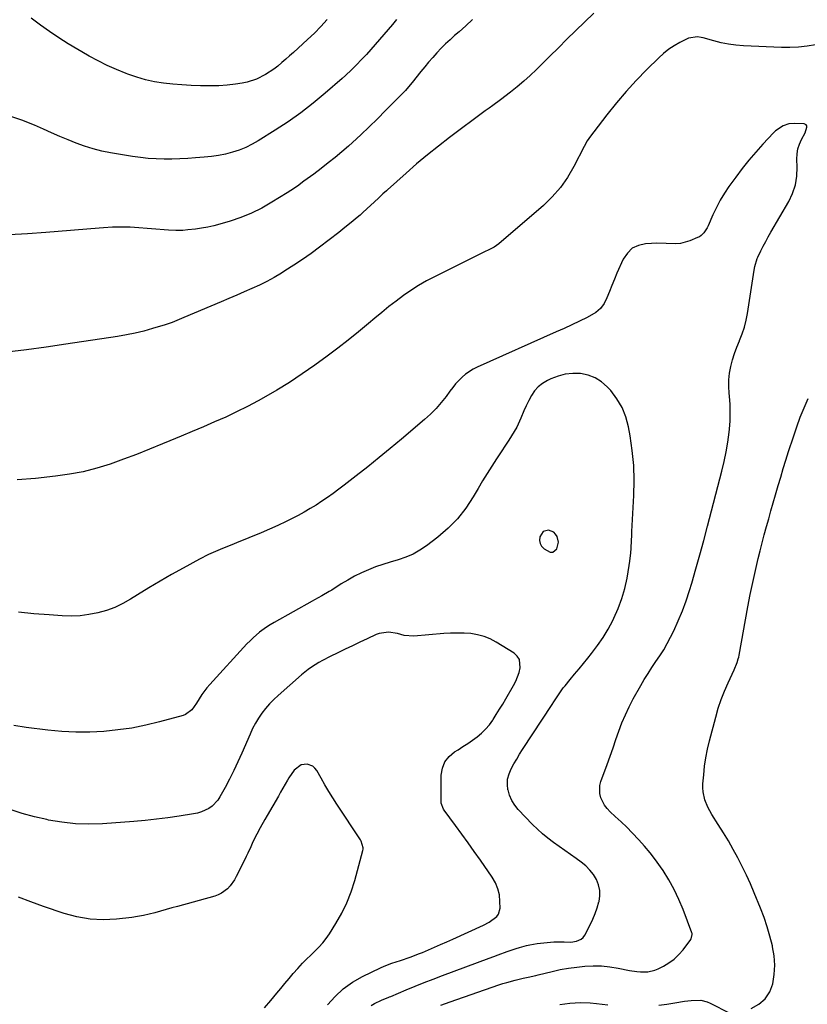
# Model space of a CAD drawing. Units: inches. Extents: x 1851934 to 1857389, y 431724 to 437074.
# Drawn here: x 1852753 to 1853140, y 435995 to 436480 of the extents above; entities that cross this region are included whole.
import ezdxf

# ---------------------------------------------------------------- set-up
doc = ezdxf.new("R2010")
doc.units = ezdxf.units.IN
doc.header["$MEASUREMENT"] = 0
for name, color, linetype in [('1', 7, 'Continuous'), ('7', 7, 'Continuous'), ('8', 7, 'Continuous')]:
    doc.layers.add(name, color=color, linetype=linetype)

msp = doc.modelspace()

# ---------------------------------------------------------------- linework, layer by layer
at = {"layer": '1', "color": 18}
msp.add_polyline3d([(1853010.48, 436228.02, 1824), (1853008.8, 436225.35, 1824), (1853008.66, 436223.67, 1824), (1853008.89, 436222.13, 1824), (1853009.67, 436220.78, 1824), (1853010.83, 436219.56, 1824), (1853013.9, 436217.88, 1824), (1853015.13, 436217.86, 1824), (1853017.12, 436219.53, 1824), (1853018, 436222.87, 1824), (1853017.36, 436225.59, 1824), (1853016.56, 436226.75, 1824), (1853015.59, 436227.67, 1824), (1853013.03, 436228.63, 1824), (1853010.48, 436228.02, 1824)], dxfattribs=at)
at = {"layer": '7', "color": 18}
for points in [[(1853035.43, 436483.15, 1832), (1853026.38, 436474.38, 1832), (1853022.13, 436470.24, 1832), (1853017.89, 436466.1, 1832), (1853013.67, 436461.93, 1832), (1853009.46, 436457.76, 1832), (1853007.07, 436455.38, 1832), (1853004.01, 436452.44, 1832), (1853000.88, 436449.59, 1832), (1852997.64, 436446.87, 1832), (1852994.32, 436444.22, 1832), (1852989.41, 436440.46, 1832), (1852985.69, 436437.75, 1832), (1852983.81, 436436.43, 1832), (1852982.88, 436435.76, 1832), (1852981.95, 436435.08, 1832), (1852964.33, 436421.92, 1832), (1852958.85, 436417.71, 1832), (1852953.46, 436413.41, 1832), (1852948.17, 436408.97, 1832), (1852942.97, 436404.43, 1832), (1852933.81, 436396.21, 1832), (1852933.25, 436395.7, 1832), (1852931.6, 436394.15, 1832), (1852929.41, 436392.07, 1832), (1852921.74, 436385.04, 1832), (1852920.3, 436383.75, 1832), (1852918.85, 436382.48, 1832), (1852915.89, 436380.02, 1832), (1852912.88, 436377.61, 1832), (1852909.83, 436375.25, 1832), (1852900.31, 436367.97, 1832), (1852896.18, 436364.9, 1832), (1852891.99, 436361.91, 1832), (1852887.71, 436359.04, 1832), (1852883.38, 436356.25, 1832), (1852881.59, 436355.13, 1832), (1852878.08, 436353.05, 1832), (1852874.5, 436351.07, 1832), (1852870.84, 436349.25, 1832), (1852867.12, 436347.54, 1832), (1852863.36, 436345.92, 1832), (1852859.6, 436344.3, 1832), (1852855.82, 436342.7, 1832), (1852852.05, 436341.1, 1832), (1852833.67, 436333.35, 1832), (1852832.52, 436332.86, 1832), (1852830.21, 436331.88, 1832), (1852827.9, 436330.91, 1832), (1852824.35, 436329.67, 1832), (1852818.25, 436327.86, 1832), (1852813.97, 436326.69, 1832), (1852809.67, 436325.64, 1832), (1852805.33, 436324.77, 1832), (1852800.96, 436324.01, 1832), (1852775.48, 436320.17, 1832), (1852765.83, 436318.78, 1832), (1852756.16, 436317.47, 1832), (1852746.48, 436316.3, 1832)], [(1852938.24, 436479.99, 1836), (1852936.2, 436477.5, 1836), (1852934.13, 436475.04, 1836), (1852932.03, 436472.6, 1836), (1852929.92, 436470.18, 1836), (1852923.42, 436462.85, 1836), (1852920.58, 436459.74, 1836), (1852919.13, 436458.22, 1836), (1852916.16, 436455.24, 1836), (1852913.09, 436452.37, 1836), (1852911.52, 436450.97, 1836), (1852903.12, 436443.68, 1836), (1852897.22, 436438.79, 1836), (1852891.18, 436434.11, 1836), (1852884.93, 436429.7, 1836), (1852878.53, 436425.5, 1836), (1852870.25, 436420.32, 1836), (1852867.19, 436418.58, 1836), (1852864.06, 436417.03, 1836), (1852860.8, 436415.75, 1836), (1852857.47, 436414.65, 1836), (1852854.05, 436413.79, 1836), (1852850.61, 436413.07, 1836), (1852847.14, 436412.56, 1836), (1852843.64, 436412.18, 1836), (1852839.42, 436411.86, 1836), (1852835.54, 436411.61, 1836), (1852831.65, 436411.42, 1836), (1852827.77, 436411.33, 1836), (1852823.88, 436411.3, 1836), (1852820, 436411.42, 1836), (1852816.12, 436411.65, 1836), (1852812.27, 436412.07, 1836), (1852808.42, 436412.61, 1836), (1852797.48, 436414.4, 1836), (1852793.18, 436415.24, 1836), (1852788.94, 436416.28, 1836), (1852784.78, 436417.59, 1836), (1852780.66, 436419.09, 1836), (1852776.6, 436420.76, 1836), (1852772.55, 436422.46, 1836), (1852768.52, 436424.2, 1836), (1852764.51, 436425.98, 1836), (1852760.16, 436427.94, 1836), (1852753.91, 436430.45, 1836), (1852747.55, 436432.6, 1836)], [(1852975.71, 436479.99, 1834), (1852972.4, 436476.96, 1834), (1852969.04, 436473.98, 1834), (1852966.87, 436472.09, 1834), (1852964.6, 436470.05, 1834), (1852962.38, 436467.97, 1834), (1852960.22, 436465.82, 1834), (1852958.11, 436463.62, 1834), (1852956.07, 436461.37, 1834), (1852954.06, 436459.08, 1834), (1852952.11, 436456.74, 1834), (1852950.2, 436454.36, 1834), (1852945.95, 436448.95, 1834), (1852945.05, 436447.83, 1834), (1852942.68, 436445.13, 1834), (1852942.18, 436444.62, 1834), (1852932.87, 436435.14, 1834), (1852928.87, 436431.14, 1834), (1852924.82, 436427.2, 1834), (1852920.71, 436423.32, 1834), (1852916.54, 436419.5, 1834), (1852914.56, 436417.71, 1834), (1852911.31, 436414.86, 1834), (1852908.02, 436412.08, 1834), (1852904.65, 436409.38, 1834), (1852901.23, 436406.75, 1834), (1852897.52, 436403.96, 1834), (1852894.32, 436401.58, 1834), (1852892.71, 436400.39, 1834), (1852889.47, 436398.05, 1834), (1852886.17, 436395.82, 1834), (1852884.49, 436394.74, 1834), (1852876.95, 436390.03, 1834), (1852872.01, 436387.22, 1834), (1852866.95, 436384.69, 1834), (1852861.7, 436382.58, 1834), (1852856.32, 436380.75, 1834), (1852851.26, 436379.25, 1834), (1852848.31, 436378.46, 1834), (1852845.33, 436377.77, 1834), (1852842.32, 436377.25, 1834), (1852839.28, 436376.84, 1834), (1852835.54, 436376.43, 1834), (1852833.18, 436376.24, 1834), (1852829.63, 436376.21, 1834), (1852826.09, 436376.39, 1834), (1852809.38, 436377.62, 1834), (1852807.21, 436377.75, 1834), (1852805.03, 436377.84, 1834), (1852800.68, 436377.84, 1834), (1852798.5, 436377.77, 1834), (1852794.15, 436377.54, 1834), (1852791.97, 436377.38, 1834), (1852765.77, 436375.23, 1834), (1852756.69, 436374.56, 1834), (1852747.6, 436373.99, 1834)], [(1852904.08, 436479.93, 1838), (1852901.02, 436476.55, 1838), (1852897.82, 436473.3, 1838), (1852894.51, 436470.16, 1838), (1852887.55, 436463.81, 1838), (1852885.66, 436462.12, 1838), (1852883.76, 436460.45, 1838), (1852881.83, 436458.8, 1838), (1852879.8, 436457.1, 1838), (1852877.85, 436455.59, 1838), (1852873.74, 436452.85, 1838), (1852869.36, 436450.58, 1838), (1852864.71, 436449.09, 1838), (1852862.29, 436448.63, 1838), (1852859.06, 436448.2, 1838), (1852854.97, 436447.74, 1838), (1852850.88, 436447.42, 1838), (1852846.78, 436447.3, 1838), (1852842.67, 436447.3, 1838), (1852841.72, 436447.33, 1838), (1852837.19, 436447.51, 1838), (1852832.65, 436447.78, 1838), (1852828.13, 436448.18, 1838), (1852823.62, 436448.68, 1838), (1852819.15, 436449.4, 1838), (1852814.74, 436450.34, 1838), (1852810.4, 436451.59, 1838), (1852806.12, 436453.06, 1838), (1852805.18, 436453.43, 1838), (1852800.51, 436455.34, 1838), (1852795.91, 436457.38, 1838), (1852791.4, 436459.63, 1838), (1852786.95, 436462.01, 1838), (1852786.16, 436462.45, 1838), (1852781.4, 436465.22, 1838), (1852776.7, 436468.07, 1838), (1852772.09, 436471.05, 1838), (1852767.53, 436474.12, 1838), (1852763.1, 436477.19, 1838), (1852758.52, 436480.61, 1838)], [(1852960.1, 435994.91, 1828), (1852964.71, 435996.57, 1828), (1852988.61, 436004.88, 1828), (1852990.58, 436005.54, 1828), (1852992.57, 436006.16, 1828), (1852996.59, 436007.27, 1828), (1853000.64, 436008.26, 1828), (1853003.1, 436008.8, 1828), (1853006.8, 436009.62, 1828), (1853008.03, 436009.92, 1828), (1853014.81, 436011.56, 1828), (1853018.82, 436012.44, 1828), (1853022.86, 436013.18, 1828), (1853026.92, 436013.73, 1828), (1853031, 436014.15, 1828), (1853035.09, 436014.3, 1828), (1853039.16, 436014.23, 1828), (1853043.21, 436013.81, 1828), (1853047.25, 436013.17, 1828), (1853052.95, 436012.02, 1828), (1853056.53, 436011.48, 1828), (1853058.33, 436011.35, 1828), (1853061.93, 436011.4, 1828), (1853065.37, 436012.2, 1828), (1853067.02, 436012.89, 1828), (1853069.57, 436014.17, 1828), (1853072.32, 436015.8, 1828), (1853074.89, 436017.65, 1828), (1853077.18, 436019.83, 1828), (1853079.29, 436022.24, 1828), (1853083.04, 436027.2, 1828), (1853083.29, 436027.57, 1828), (1853083.74, 436029.72, 1828), (1853083.66, 436030.16, 1828), (1853083.53, 436030.59, 1828), (1853079.26, 436042.03, 1828), (1853077.2, 436047.02, 1828), (1853074.91, 436051.89, 1828), (1853072.28, 436056.59, 1828), (1853069.43, 436061.17, 1828), (1853068.18, 436063.04, 1828), (1853065.7, 436066.53, 1828), (1853063.11, 436069.94, 1828), (1853060.36, 436073.21, 1828), (1853057.5, 436076.39, 1828), (1853054.22, 436079.81, 1828), (1853051.51, 436082.53, 1828), (1853048.74, 436085.2, 1828), (1853045.93, 436087.82, 1828), (1853043.4, 436090.12, 1828), (1853041.96, 436091.65, 1828), (1853040.68, 436093.29, 1828), (1853038.79, 436097.02, 1828), (1853038.3, 436099.03, 1828), (1853038.31, 436103.05, 1828), (1853038.8, 436105.05, 1828), (1853041.84, 436113.37, 1828), (1853043.33, 436117.47, 1828), (1853044.79, 436121.57, 1828), (1853046.24, 436125.69, 1828), (1853047.67, 436129.8, 1828), (1853049.2, 436133.88, 1828), (1853050.87, 436137.89, 1828), (1853052.75, 436141.8, 1828), (1853054.77, 436145.66, 1828), (1853058.43, 436152.18, 1828), (1853060.19, 436155.21, 1828), (1853062.01, 436158.19, 1828), (1853063.93, 436161.11, 1828), (1853065.92, 436163.99, 1828), (1853067.87, 436166.88, 1828), (1853069.74, 436169.84, 1828), (1853071.45, 436172.88, 1828), (1853073.07, 436175.97, 1828), (1853074.68, 436179.24, 1828), (1853076.91, 436184.07, 1828), (1853078.97, 436188.96, 1828), (1853080.78, 436193.95, 1828), (1853082.44, 436199, 1828), (1853083.54, 436202.69, 1828), (1853085.58, 436209.64, 1828), (1853087.57, 436216.61, 1828), (1853089.47, 436223.6, 1828), (1853091.33, 436230.61, 1828), (1853098.34, 436257.78, 1828), (1853099.45, 436262.5, 1828), (1853100.44, 436267.25, 1828), (1853101.22, 436272.04, 1828), (1853101.87, 436276.85, 1828), (1853102.05, 436278.4, 1828), (1853102.38, 436282.45, 1828), (1853102.52, 436286.51, 1828), (1853102.39, 436290.56, 1828), (1853102.08, 436294.62, 1828), (1853101.91, 436296.09, 1828), (1853101.72, 436299.4, 1828), (1853101.75, 436302.69, 1828), (1853102.13, 436305.97, 1828), (1853102.73, 436309.23, 1828), (1853103.6, 436312.45, 1828), (1853104.58, 436315.63, 1828), (1853105.73, 436318.75, 1828), (1853106.99, 436321.84, 1828), (1853107.11, 436322.1, 1828), (1853108.39, 436325.33, 1828), (1853109.49, 436328.61, 1828), (1853110.32, 436331.96, 1828), (1853110.98, 436335.37, 1828), (1853114.24, 436356.72, 1828), (1853114.53, 436358.37, 1828), (1853115.67, 436362.36, 1828), (1853116.01, 436363.12, 1828), (1853117.57, 436366.22, 1828), (1853118.74, 436368.51, 1828), (1853119.94, 436370.78, 1828), (1853121.18, 436373.03, 1828), (1853122.45, 436375.26, 1828), (1853131.24, 436390.4, 1828), (1853133.14, 436394.43, 1828), (1853134.56, 436398.59, 1828), (1853135.24, 436402.93, 1828), (1853135.44, 436407.39, 1828), (1853135.27, 436411.34, 1828), (1853135.37, 436413.86, 1828), (1853135.75, 436416.33, 1828), (1853136.53, 436418.7, 1828), (1853137.57, 436421, 1828), (1853139.35, 436424.17, 1828), (1853140.24, 436427.02, 1828), (1853140.13, 436427.63, 1828), (1853139.88, 436428.11, 1828), (1853138.85, 436428.62, 1828), (1853134.22, 436428.86, 1828), (1853131.28, 436428.65, 1828), (1853128.49, 436427.72, 1828), (1853124.8, 436425.25, 1828), (1853123.72, 436424.21, 1828), (1853118.57, 436418.69, 1828), (1853115.05, 436414.76, 1828), (1853111.63, 436410.75, 1828), (1853108.36, 436406.62, 1828), (1853105.19, 436402.4, 1828), (1853101.84, 436397.77, 1828), (1853099.61, 436394.46, 1828), (1853097.53, 436391.07, 1828), (1853095.67, 436387.55, 1828), (1853093.96, 436383.94, 1828), (1853091.58, 436378.45, 1828), (1853091.14, 436377.54, 1828), (1853089.51, 436375.01, 1828), (1853088.09, 436373.63, 1828), (1853087.27, 436373.09, 1828), (1853086.38, 436372.64, 1828), (1853082.56, 436371.01, 1828), (1853078.05, 436369.73, 1828), (1853075.73, 436369.55, 1828), (1853070.98, 436369.77, 1828), (1853066.2, 436369.88, 1828), (1853063.81, 436369.81, 1828), (1853060.8, 436369.65, 1828), (1853057.32, 436368.85, 1828), (1853054.26, 436367.43, 1828), (1853051.84, 436365.08, 1828), (1853049.84, 436362.11, 1828), (1853046.74, 436355.13, 1828), (1853045.44, 436352.14, 1828), (1853044.19, 436349.12, 1828), (1853042.99, 436346.09, 1828), (1853041.82, 436343.04, 1828), (1853040.4, 436340.25, 1828), (1853038.62, 436337.77, 1828), (1853036.32, 436335.77, 1828), (1853032.04, 436333.29, 1828), (1853028.27, 436331.49, 1828), (1853024.49, 436329.71, 1828), (1853020.69, 436327.97, 1828), (1853016.88, 436326.26, 1828), (1852978.02, 436308.97, 1828), (1852976, 436307.94, 1828), (1852972.25, 436305.45, 1828), (1852970.53, 436303.97, 1828), (1852967.36, 436300.69, 1828), (1852965.91, 436298.94, 1828), (1852964.51, 436297.14, 1828), (1852962.62, 436294.54, 1828), (1852960.22, 436291.49, 1828), (1852957.69, 436288.56, 1828), (1852954.95, 436285.83, 1828), (1852952.09, 436283.21, 1828), (1852940.65, 436273.51, 1828), (1852935.17, 436268.92, 1828), (1852929.65, 436264.38, 1828), (1852924.08, 436259.91, 1828), (1852918.47, 436255.48, 1828), (1852912.55, 436250.88, 1828), (1852909.85, 436248.82, 1828), (1852907.12, 436246.8, 1828), (1852904.36, 436244.83, 1828), (1852901.56, 436242.9, 1828), (1852898.72, 436241.06, 1828), (1852895.84, 436239.28, 1828), (1852892.89, 436237.6, 1828), (1852889.91, 436235.99, 1828), (1852887.96, 436234.98, 1828), (1852883.94, 436232.98, 1828), (1852879.89, 436231.04, 1828), (1852875.79, 436229.21, 1828), (1852871.67, 436227.45, 1828), (1852859.55, 436222.47, 1828), (1852857.25, 436221.53, 1828), (1852852.65, 436219.62, 1828), (1852848.07, 436217.68, 1828), (1852845.81, 436216.65, 1828), (1852841.38, 436214.39, 1828), (1852833.21, 436209.96, 1828), (1852827.55, 436206.82, 1828), (1852821.92, 436203.62, 1828), (1852816.36, 436200.3, 1828), (1852810.84, 436196.92, 1828), (1852807.39, 436194.76, 1828), (1852803.55, 436192.6, 1828), (1852799.59, 436190.71, 1828), (1852795.47, 436189.21, 1828), (1852791.24, 436187.96, 1828), (1852786.91, 436187.12, 1828), (1852782.56, 436186.56, 1828), (1852778.17, 436186.39, 1828), (1852773.76, 436186.5, 1828), (1852767.37, 436186.95, 1828), (1852759.76, 436187.6, 1828), (1852752.17, 436188.4, 1828)], [(1852925.78, 435994.81, 1826), (1852927.49, 435995.77, 1826), (1852930.81, 435997.37, 1826), (1852932.79, 435998.18, 1826), (1852934.13, 435998.7, 1826), (1852934.79, 435998.97, 1826), (1852935.45, 435999.24, 1826), (1852942.98, 436002.43, 1826), (1852947.41, 436004.28, 1826), (1852951.86, 436006.08, 1826), (1852956.34, 436007.82, 1826), (1852960.83, 436009.52, 1826), (1852983.91, 436018.07, 1826), (1852986.11, 436018.89, 1826), (1852988.32, 436019.69, 1826), (1852992.74, 436021.29, 1826), (1852997.17, 436022.83, 1826), (1852998.85, 436023.36, 1826), (1853002.22, 436024.32, 1826), (1853003.92, 436024.71, 1826), (1853007.39, 436025.23, 1826), (1853014.05, 436025.93, 1826), (1853015.71, 436026.07, 1826), (1853020.68, 436026.11, 1826), (1853024, 436026.01, 1826), (1853026.78, 436026.38, 1826), (1853029.17, 436027.38, 1826), (1853030.08, 436028.26, 1826), (1853030.85, 436029.34, 1826), (1853033.53, 436034.53, 1826), (1853034.82, 436037.25, 1826), (1853036, 436040.02, 1826), (1853036.99, 436042.86, 1826), (1853037.87, 436045.74, 1826), (1853037.92, 436045.93, 1826), (1853038.33, 436048.72, 1826), (1853038.33, 436051.45, 1826), (1853037.71, 436054.12, 1826), (1853036.69, 436056.75, 1826), (1853035.16, 436059.19, 1826), (1853033.43, 436061.46, 1826), (1853031.39, 436063.46, 1826), (1853029.16, 436065.28, 1826), (1853026.58, 436067.11, 1826), (1853023.79, 436069.08, 1826), (1853021, 436071.05, 1826), (1853018.22, 436073.03, 1826), (1853015.43, 436075.01, 1826), (1853012.72, 436077.07, 1826), (1853010.08, 436079.22, 1826), (1853007.58, 436081.52, 1826), (1853005.16, 436083.92, 1826), (1852998.15, 436091.29, 1826), (1852996.42, 436093.44, 1826), (1852994.96, 436095.73, 1826), (1852993.91, 436098.23, 1826), (1852993.12, 436100.87, 1826), (1852993.11, 436100.93, 1826), (1852992.85, 436103.61, 1826), (1852992.95, 436106.22, 1826), (1852993.61, 436108.76, 1826), (1852994.63, 436111.25, 1826), (1852995.98, 436113.67, 1826), (1852997.38, 436116.06, 1826), (1852998.83, 436118.43, 1826), (1853000.32, 436120.77, 1826), (1853014.82, 436142.98, 1826), (1853015.59, 436144.15, 1826), (1853017.89, 436147.65, 1826), (1853020.34, 436151.05, 1826), (1853021.21, 436152.14, 1826), (1853023.75, 436155.23, 1826), (1853025.91, 436157.85, 1826), (1853028.07, 436160.48, 1826), (1853030.22, 436163.1, 1826), (1853032.37, 436165.74, 1826), (1853034.23, 436168.02, 1826), (1853037.17, 436171.89, 1826), (1853039.93, 436175.87, 1826), (1853042.41, 436180.03, 1826), (1853044.71, 436184.3, 1826), (1853045.23, 436185.35, 1826), (1853047.35, 436190.13, 1826), (1853049.18, 436195, 1826), (1853050.58, 436200.02, 1826), (1853051.7, 436205.12, 1826), (1853052.78, 436211.37, 1826), (1853053.09, 436213.43, 1826), (1853053.55, 436217.57, 1826), (1853053.68, 436219.66, 1826), (1853053.88, 436223.83, 1826), (1853053.99, 436225.91, 1826), (1853054.1, 436228, 1826), (1853055.05, 436245.82, 1826), (1853055.19, 436253.19, 1826), (1853054.99, 436260.55, 1826), (1853054.29, 436267.87, 1826), (1853053.26, 436275.17, 1826), (1853052.48, 436279.55, 1826), (1853051.17, 436284.44, 1826), (1853049.34, 436289.09, 1826), (1853046.75, 436293.35, 1826), (1853043.64, 436297.36, 1826), (1853041.9, 436299.25, 1826), (1853039.06, 436301.7, 1826), (1853035.98, 436303.68, 1826), (1853032.54, 436304.94, 1826), (1853028.86, 436305.72, 1826), (1853028.68, 436305.74, 1826), (1853024.95, 436305.79, 1826), (1853021.29, 436305.45, 1826), (1853017.74, 436304.52, 1826), (1853014.25, 436303.19, 1826), (1853012.49, 436302.35, 1826), (1853010.13, 436300.93, 1826), (1853008.01, 436299.27, 1826), (1853006.23, 436297.23, 1826), (1853004.69, 436294.96, 1826), (1853003.38, 436292.46, 1826), (1853002.13, 436289.93, 1826), (1853000.97, 436287.36, 1826), (1852999.51, 436283.89, 1826), (1852997.42, 436279.39, 1826), (1852996.21, 436277.24, 1826), (1852993.54, 436273.05, 1826), (1852992.17, 436270.97, 1826), (1852989.43, 436266.82, 1826), (1852987.44, 436263.82, 1826), (1852985.11, 436260.23, 1826), (1852982.82, 436256.61, 1826), (1852980.59, 436252.95, 1826), (1852978.41, 436249.26, 1826), (1852975.98, 436245.05, 1826), (1852972.31, 436239.51, 1826), (1852968.25, 436234.3, 1826), (1852963.61, 436229.6, 1826), (1852958.58, 436225.25, 1826), (1852953.05, 436221.01, 1826), (1852949.8, 436218.81, 1826), (1852946.41, 436216.89, 1826), (1852942.81, 436215.38, 1826), (1852939.08, 436214.15, 1826), (1852935.1, 436213.02, 1826), (1852931.5, 436211.88, 1826), (1852927.94, 436210.58, 1826), (1852924.42, 436209.2, 1826), (1852920.97, 436207.65, 1826), (1852917.58, 436205.98, 1826), (1852914.28, 436204.15, 1826), (1852911.03, 436202.21, 1826), (1852906.36, 436199.24, 1826), (1852905.18, 436198.51, 1826), (1852901.58, 436196.41, 1826), (1852897.94, 436194.38, 1826), (1852896.73, 436193.7, 1826), (1852877.97, 436183.18, 1826), (1852876.14, 436182.1, 1826), (1852874.35, 436180.96, 1826), (1852870.91, 436178.48, 1826), (1852867.68, 436175.73, 1826), (1852866.16, 436174.25, 1826), (1852864.68, 436172.73, 1826), (1852846.35, 436152.73, 1826), (1852844.98, 436151.14, 1826), (1852842.5, 436147.76, 1826), (1852839.91, 436143.52, 1826), (1852837.56, 436140.25, 1826), (1852834.49, 436137.91, 1826), (1852833.26, 436137.45, 1826), (1852821.58, 436134.31, 1826), (1852814.84, 436132.69, 1826), (1852808.05, 436131.34, 1826), (1852801.19, 436130.36, 1826), (1852794.29, 436129.65, 1826), (1852787.36, 436129.34, 1826), (1852780.44, 436129.3, 1826), (1852773.53, 436129.67, 1826), (1852766.62, 436130.32, 1826), (1852756.04, 436131.64, 1826), (1852749.92, 436132.58, 1826)], [(1852904.24, 435995.09, 1824), (1852908, 435999.25, 1824), (1852912.08, 436003.02, 1824), (1852916.64, 436006.19, 1824), (1852921.51, 436008.98, 1824), (1852930.32, 436013.25, 1824), (1852932.18, 436014.09, 1824), (1852935.98, 436015.58, 1824), (1852940.27, 436016.95, 1824), (1852944.92, 436018.54, 1824), (1852949.51, 436020.31, 1824), (1852951.03, 436020.93, 1824), (1852954, 436022.19, 1824), (1852956.99, 436023.46, 1824), (1852959.97, 436024.75, 1824), (1852962.95, 436026.07, 1824), (1852965.91, 436027.4, 1824), (1852981.02, 436034.27, 1824), (1852983.89, 436035.76, 1824), (1852987.67, 436038.61, 1824), (1852988.51, 436039.81, 1824), (1852989.19, 436042.7, 1824), (1852989.17, 436046, 1824), (1852988.86, 436049.17, 1824), (1852988.19, 436052.23, 1824), (1852986.98, 436055.13, 1824), (1852985.4, 436057.9, 1824), (1852979.55, 436066.3, 1824), (1852976.54, 436070.59, 1824), (1852973.5, 436074.87, 1824), (1852970.43, 436079.12, 1824), (1852967.33, 436083.35, 1824), (1852961.75, 436090.92, 1824), (1852961.45, 436091.36, 1824), (1852960.27, 436094.34, 1824), (1852960.24, 436094.87, 1824), (1852960.29, 436108.05, 1824), (1852960.88, 436111.55, 1824), (1852962.07, 436114.71, 1824), (1852964.16, 436117.35, 1824), (1852966.86, 436119.65, 1824), (1852968.52, 436120.66, 1824), (1852970.94, 436122.17, 1824), (1852973.32, 436123.73, 1824), (1852975.64, 436125.37, 1824), (1852977.94, 436127.05, 1824), (1852980.1, 436128.87, 1824), (1852982.12, 436130.83, 1824), (1852983.93, 436132.98, 1824), (1852985.59, 436135.27, 1824), (1852985.75, 436135.51, 1824), (1852987.36, 436138.03, 1824), (1852988.95, 436140.56, 1824), (1852990.5, 436143.12, 1824), (1852992.02, 436145.7, 1824), (1852995.85, 436152.27, 1824), (1852996.93, 436154.36, 1824), (1852998.58, 436158.72, 1824), (1852999.15, 436161, 1824), (1852998.72, 436165.06, 1824), (1852997.62, 436166.7, 1824), (1852996.07, 436168.15, 1824), (1852987.32, 436173.63, 1824), (1852984.39, 436175.18, 1824), (1852981.36, 436176.44, 1824), (1852978.18, 436177.25, 1824), (1852974.9, 436177.77, 1824), (1852971.55, 436177.96, 1824), (1852968.19, 436178.05, 1824), (1852964.83, 436177.97, 1824), (1852961.47, 436177.78, 1824), (1852946.78, 436176.59, 1824), (1852942, 436176.94, 1824), (1852938.81, 436177.83, 1824), (1852934.24, 436178.52, 1824), (1852929.74, 436177.89, 1824), (1852928.31, 436177.34, 1824), (1852923.87, 436175.26, 1824), (1852920.25, 436173.54, 1824), (1852916.63, 436171.82, 1824), (1852913.02, 436170.09, 1824), (1852909.41, 436168.34, 1824), (1852905.63, 436166.5, 1824), (1852901.87, 436164.56, 1824), (1852900.03, 436163.52, 1824), (1852896.44, 436161.29, 1824), (1852894.71, 436160.08, 1824), (1852891.43, 436157.43, 1824), (1852879.96, 436147.31, 1824), (1852877.81, 436145.29, 1824), (1852875.75, 436143.18, 1824), (1852873.84, 436140.94, 1824), (1852872.02, 436138.61, 1824), (1852870.36, 436136.17, 1824), (1852868.82, 436133.66, 1824), (1852867.44, 436131.05, 1824), (1852866.19, 436128.38, 1824), (1852862.12, 436118.93, 1824), (1852860.21, 436114.65, 1824), (1852858.22, 436110.41, 1824), (1852856.11, 436106.24, 1824), (1852853.92, 436102.09, 1824), (1852851.38, 436097.46, 1824), (1852850.28, 436095.78, 1824), (1852847.54, 436092.94, 1824), (1852845.91, 436091.78, 1824), (1852842.27, 436090.05, 1824), (1852840.34, 436089.48, 1824), (1852838.36, 436089.05, 1824), (1852831.32, 436087.96, 1824), (1852825.77, 436087.16, 1824), (1852820.21, 436086.46, 1824), (1852814.63, 436085.88, 1824), (1852809.04, 436085.4, 1824), (1852793.53, 436084.25, 1824), (1852786.87, 436084.04, 1824), (1852780.24, 436084.21, 1824), (1852773.64, 436084.94, 1824), (1852767.07, 436086.05, 1824), (1852766.2, 436086.24, 1824), (1852760.13, 436087.69, 1824), (1852754.11, 436089.32, 1824), (1852748.18, 436091.25, 1824)], [(1852873.33, 435993.7, 1822), (1852876.4, 435997.25, 1822), (1852879.41, 436000.87, 1822), (1852881.28, 436003.2, 1822), (1852883.31, 436005.69, 1822), (1852885.37, 436008.14, 1822), (1852887.48, 436010.56, 1822), (1852889.62, 436012.95, 1822), (1852892.07, 436015.58, 1822), (1852894.04, 436017.6, 1822), (1852896.06, 436019.57, 1822), (1852898.12, 436021.5, 1822), (1852900.11, 436023.48, 1822), (1852902, 436025.56, 1822), (1852903.7, 436027.78, 1822), (1852905.29, 436030.1, 1822), (1852908.47, 436035.17, 1822), (1852911.32, 436040.19, 1822), (1852913.86, 436045.36, 1822), (1852915.93, 436050.73, 1822), (1852917.69, 436056.24, 1822), (1852921.68, 436071.03, 1822), (1852921.81, 436071.71, 1822), (1852921.86, 436072.39, 1822), (1852920.84, 436075.7, 1822), (1852920.48, 436076.31, 1822), (1852908.96, 436093.82, 1822), (1852906.93, 436096.97, 1822), (1852904.95, 436100.15, 1822), (1852903.03, 436103.37, 1822), (1852901.16, 436106.62, 1822), (1852899.04, 436110.37, 1822), (1852898.12, 436111.56, 1822), (1852897.06, 436112.51, 1822), (1852894.31, 436113.52, 1822), (1852891.38, 436113.23, 1822), (1852887.91, 436110.57, 1822), (1852885.23, 436106.81, 1822), (1852884.56, 436105.62, 1822), (1852882.35, 436101.72, 1822), (1852881.24, 436099.78, 1822), (1852880.12, 436097.85, 1822), (1852874.62, 436088.34, 1822), (1852873.46, 436086.31, 1822), (1852871.19, 436082.23, 1822), (1852869.52, 436079.12, 1822), (1852868.72, 436077.58, 1822), (1852867.22, 436074.46, 1822), (1852866.51, 436072.88, 1822), (1852865.09, 436069.72, 1822), (1852864.34, 436068.15, 1822), (1852863.58, 436066.6, 1822), (1852859.4, 436058.23, 1822), (1852858.49, 436056.61, 1822), (1852856.34, 436053.62, 1822), (1852855.09, 436052.24, 1822), (1852852.2, 436050.02, 1822), (1852850.57, 436049.23, 1822), (1852848.84, 436048.6, 1822), (1852830.56, 436043.56, 1822), (1852827.75, 436042.78, 1822), (1852824.95, 436041.99, 1822), (1852822.14, 436041.2, 1822), (1852819.34, 436040.4, 1822), (1852816.53, 436039.67, 1822), (1852813.69, 436039.04, 1822), (1852810.83, 436038.54, 1822), (1852807.95, 436038.14, 1822), (1852800.51, 436037.3, 1822), (1852793.94, 436037, 1822), (1852787.43, 436037.27, 1822), (1852781.02, 436038.41, 1822), (1852774.67, 436040.11, 1822), (1852764.57, 436043.57, 1822), (1852758.37, 436045.77, 1822), (1852752.2, 436048.06, 1822)]]:
    msp.add_polyline3d(points, dxfattribs=at)
at = {"layer": '8', "color": 18}
for points in [[(1853144.43, 436467.5, 1830), (1853140.27, 436466.81, 1830), (1853136.09, 436466.32, 1830), (1853131.88, 436466.15, 1830), (1853127.66, 436466.18, 1830), (1853108.93, 436467.04, 1830), (1853105.26, 436467.34, 1830), (1853101.61, 436467.81, 1830), (1853098, 436468.53, 1830), (1853094.42, 436469.42, 1830), (1853089.1, 436470.94, 1830), (1853088.19, 436471.16, 1830), (1853086.35, 436471.47, 1830), (1853081.87, 436470.81, 1830), (1853077.73, 436468.71, 1830), (1853074.91, 436467.11, 1830), (1853072.2, 436465.35, 1830), (1853069.68, 436463.34, 1830), (1853067.27, 436461.17, 1830), (1853061.37, 436455.34, 1830), (1853056.22, 436450.03, 1830), (1853051.22, 436444.59, 1830), (1853046.45, 436438.94, 1830), (1853041.83, 436433.16, 1830), (1853033.19, 436421.87, 1830), (1853032.82, 436421.36, 1830), (1853032.14, 436420.28, 1830), (1853030.66, 436417.45, 1830), (1853025.57, 436407.59, 1830), (1853022.44, 436402.31, 1830), (1853018.95, 436397.33, 1830), (1853014.92, 436392.77, 1830), (1853010.51, 436388.51, 1830), (1852988.56, 436369.58, 1830), (1852986.34, 436368.02, 1830), (1852983.09, 436366.37, 1830), (1852982.27, 436365.97, 1830), (1852956.95, 436353.42, 1830), (1852952.99, 436351.33, 1830), (1852949.11, 436349.11, 1830), (1852945.35, 436346.68, 1830), (1852941.67, 436344.13, 1830), (1852938.08, 436341.44, 1830), (1852934.53, 436338.7, 1830), (1852931.04, 436335.88, 1830), (1852927.58, 436333.02, 1830), (1852924.52, 436330.44, 1830), (1852919.52, 436326.3, 1830), (1852914.46, 436322.23, 1830), (1852909.33, 436318.26, 1830), (1852904.13, 436314.37, 1830), (1852897.99, 436309.86, 1830), (1852891.89, 436305.56, 1830), (1852885.67, 436301.42, 1830), (1852879.3, 436297.53, 1830), (1852872.83, 436293.81, 1830), (1852870.17, 436292.35, 1830), (1852864.91, 436289.56, 1830), (1852859.59, 436286.88, 1830), (1852854.19, 436284.35, 1830), (1852848.75, 436281.94, 1830), (1852843.26, 436279.61, 1830), (1852837.77, 436277.28, 1830), (1852832.27, 436274.96, 1830), (1852826.78, 436272.65, 1830), (1852823.13, 436271.11, 1830), (1852816.74, 436268.49, 1830), (1852810.31, 436265.96, 1830), (1852803.83, 436263.56, 1830), (1852797.32, 436261.24, 1830), (1852790.73, 436259.21, 1830), (1852784.07, 436257.48, 1830), (1852777.32, 436256.2, 1830), (1852770.5, 436255.22, 1830), (1852760.66, 436254.15, 1830), (1852751.64, 436253.44, 1830)], [(1853112.77, 435993.37, 1830), (1853116.57, 435995.4, 1830), (1853119.73, 435997.99, 1830), (1853121.92, 436001.44, 1830), (1853123.47, 436005.49, 1830), (1853124.11, 436010.05, 1830), (1853124.36, 436014.62, 1830), (1853124.02, 436019.17, 1830), (1853123.3, 436023.72, 1830), (1853123.21, 436024.14, 1830), (1853122.02, 436028.85, 1830), (1853120.67, 436033.52, 1830), (1853119.09, 436038.12, 1830), (1853117.36, 436042.67, 1830), (1853114.27, 436050.22, 1830), (1853112.4, 436054.59, 1830), (1853110.45, 436058.93, 1830), (1853108.36, 436063.21, 1830), (1853106.19, 436067.44, 1830), (1853103.91, 436071.62, 1830), (1853101.56, 436075.75, 1830), (1853099.11, 436079.83, 1830), (1853096.6, 436083.87, 1830), (1853093.43, 436088.83, 1830), (1853091.47, 436092.33, 1830), (1853089.96, 436096.05, 1830), (1853089.08, 436099.93, 1830), (1853088.97, 436101.91, 1830), (1853089.02, 436103.9, 1830), (1853089.4, 436108.34, 1830), (1853089.87, 436112.55, 1830), (1853090.49, 436116.74, 1830), (1853091.31, 436120.89, 1830), (1853092.27, 436125.02, 1830), (1853095.31, 436136.72, 1830), (1853096.56, 436141.04, 1830), (1853097.96, 436145.3, 1830), (1853099.61, 436149.47, 1830), (1853101.4, 436153.59, 1830), (1853104.43, 436160.02, 1830), (1853105.88, 436163.54, 1830), (1853106.44, 436165.35, 1830), (1853106.66, 436166.27, 1830), (1853106.85, 436167.21, 1830), (1853111.19, 436191.02, 1830), (1853112.33, 436196.97, 1830), (1853113.54, 436202.91, 1830), (1853114.87, 436208.82, 1830), (1853116.27, 436214.72, 1830), (1853117.22, 436218.57, 1830), (1853118.22, 436222.53, 1830), (1853119.24, 436226.48, 1830), (1853120.31, 436230.42, 1830), (1853121.41, 436234.35, 1830), (1853122.53, 436238.28, 1830), (1853123.65, 436242.2, 1830), (1853124.78, 436246.13, 1830), (1853126.07, 436250.63, 1830), (1853127.3, 436254.84, 1830), (1853128.55, 436259.03, 1830), (1853129.85, 436263.22, 1830), (1853131.18, 436267.4, 1830), (1853133.53, 436274.69, 1830), (1853135.17, 436279.49, 1830), (1853136.92, 436284.23, 1830), (1853138.83, 436288.92, 1830), (1853140.85, 436293.56, 1830)], [(1853018.64, 435995.23, 1830), (1853021.12, 435995.6, 1830), (1853023.61, 435995.89, 1830), (1853026.1, 435996.13, 1830), (1853028.6, 435996.25, 1830), (1853033.59, 435996.11, 1830), (1853036.66, 435995.77, 1830), (1853039.44, 435995.44, 1830), (1853042.23, 435995.18, 1830)], [(1853067.3, 435995, 1830), (1853071.29, 435995.44, 1830), (1853075.27, 435996.03, 1830), (1853080.01, 435996.88, 1830), (1853083.21, 435997.3, 1830), (1853088.03, 435997.33, 1830), (1853091.1, 435996.6, 1830), (1853092.57, 435995.97, 1830), (1853102.2, 435991.05, 1830)]]:
    msp.add_polyline3d(points, dxfattribs=at)

doc.saveas('drawing.dxf')
